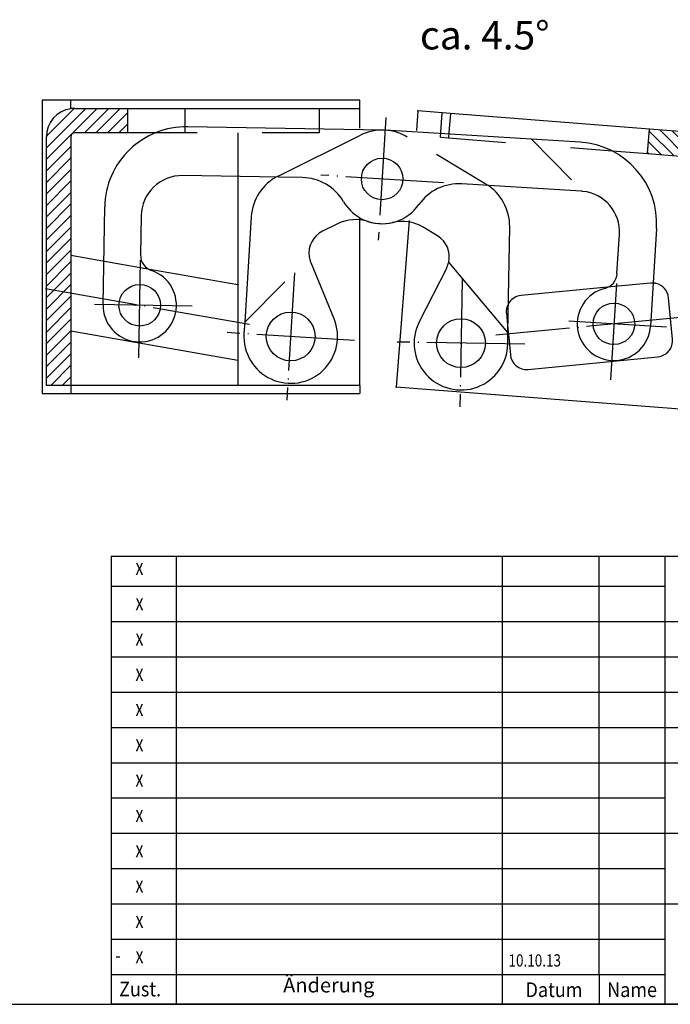
# Model space of a CAD drawing. Units: inches. Extents: x 926 to 1336, y -103 to 183.
# Drawn here: x 1142 to 1222, y -103 to 18 of the extents above; entities that cross this region are included whole.
import ezdxf

# ---------------------------------------------------------------- set-up
doc = ezdxf.new("R2010")
doc.units = ezdxf.units.IN
doc.linetypes.add('DASHED', pattern=[15, 7, -8])
doc.linetypes.add('DOT_CENTER', pattern=[14, 12, -1, 0, -1])
for name, color, linetype in [('1', 7, 'Continuous'), ('A_ACHSEN', 7, 'Continuous'), ('A_BEMASSUNGEN', 7, 'Continuous'), ('A_FASEN', 7, 'Continuous'), ('A_RUNDUNGEN', 7, 'Continuous')]:
    doc.layers.add(name, color=color, linetype=linetype)
doc.styles.add('CONVERTER_11', font='txt.shx', dxfattribs={"width": 0.81})
doc.styles.add('CONVERTER_12', font='txt.shx', dxfattribs={"width": 0.9})
doc.styles.add('CONVERTER_13', font='txt.shx', dxfattribs={"width": 0.72})

# ---------------------------------------------------------------- blocks, each defined once
blk = doc.blocks.new('_art_A3_me10_pdm', base_point=(1138.4, 67.62))
at = {"layer": '1', "color": 7, "linetype": 'Continuous'}
for p, q in [((1152.9, -47.88), (1152.9, -102.88)), ((1152.9, -47.88), (1160.9, -47.88)), ((1160.9, -47.88), (1212.83, -47.88)), ((1212.83, -47.88), (1220.9, -47.88)), ((1220.9, -102.88), (1220.9, -47.88)), ((1220.9, -47.88), (1335.9, -47.88)), ((1220.9, -55.88), (1335.9, -55.88)), ((1220.9, -73.22), (1257.9, -73.22)), ((1220.9, -81.88), (1257.9, -81.88)), ((1220.9, -90.55), (1322.9, -90.55)), ((940.9, -102.88), (1212.83, -102.88)), ((1212.83, -102.88), (1152.9, -102.88)), ((1322.9, -102.88), (1212.83, -102.88)), ((1212.83, -102.88), (1335.9, -102.88))]:
    blk.add_line(p, q, dxfattribs=at)
at = {"layer": '1', "color": 2, "linetype": 'Continuous'}
for p, q in [((1160.9, -47.88), (1160.9, -102.88)), ((1200.9, -47.88), (1200.9, -102.88)), ((1212.83, -99.22), (1212.83, -47.88)), ((1152.9, -51.55), (1220.9, -51.55)), ((1152.9, -55.88), (1220.9, -55.88)), ((1152.9, -60.22), (1220.9, -60.22)), ((1220.9, -60.22), (1257.9, -60.22)), ((1152.9, -64.55), (1220.9, -64.55)), ((1220.9, -64.55), (1257.9, -64.55)), ((1152.9, -68.88), (1220.9, -68.88)), ((1220.9, -68.88), (1257.9, -68.88)), ((1152.9, -73.22), (1220.9, -73.22)), ((1152.9, -77.55), (1220.9, -77.55)), ((1152.9, -81.88), (1220.9, -81.88)), ((1152.9, -86.22), (1220.9, -86.22)), ((1152.9, -90.55), (1220.9, -90.55)), ((1152.9, -94.88), (1220.9, -94.88)), ((1152.9, -99.22), (1212.83, -99.22)), ((1212.83, -99.22), (1220.9, -99.22)), ((1212.83, -99.22), (1212.83, -102.88))]:
    blk.add_line(p, q, dxfattribs=at)
at = {"layer": '1', "color": 2}
for s, height, style, width, p in [('x', 2, 'CONVERTER_13', 0.72, (1155.9, -50.17)), ('x', 2, 'CONVERTER_13', 0.72, (1155.9, -54.5)), ('x', 2, 'CONVERTER_13', 0.72, (1155.9, -58.84)), ('x', 2, 'CONVERTER_13', 0.72, (1155.9, -63.17)), ('x', 2, 'CONVERTER_13', 0.72, (1155.9, -67.5)), ('x', 2, 'CONVERTER_13', 0.72, (1155.9, -71.84)), ('x', 2, 'CONVERTER_13', 0.72, (1155.9, -76.17)), ('x', 2, 'CONVERTER_13', 0.72, (1155.9, -80.5)), ('x', 2, 'CONVERTER_13', 0.72, (1155.9, -84.84)), ('x', 2, 'CONVERTER_13', 0.72, (1155.9, -89.17)), ('x', 2, 'CONVERTER_13', 0.72, (1155.9, -93.5)), ('x', 2, 'CONVERTER_13', 0.72, (1155.9, -97.84)), ('-', 2, 'CONVERTER_13', 0.72, (1153.4, -97.84)), ('10.10.13', 1.5, 'CONVERTER_11', 0.81, (1201.69, -98.24)), ('Zust.', 1.8, 'CONVERTER_12', 0.9, (1153.89, -101.91)), ('Datum', 1.8, 'CONVERTER_12', 0.9, (1203.78, -101.99)), ('Name', 1.8, 'CONVERTER_12', 0.9, (1213.8, -101.99))]:
    blk.add_text(s, height=height, dxfattribs=dict(at, style=style, width=width)).set_placement(p)
at = {"layer": '1', "color": 2, "insert": (1174.03, -101.99), "char_height": 1.8, "attachment_point": 7, "line_spacing_factor": 1.320528, "style": 'CONVERTER_12'}
blk.add_mtext('Änderung', dxfattribs=at)
blk = doc.blocks.new('0_400997_0_00000__e_3__Eingecheckt__nur_lesen___28', base_point=(1173.75, 61.84))
at = {"layer": '1', "color": 7, "linetype": 'Continuous'}
for p, q in [((1186.28, 4.45), (1162.28, 4.85)), ((1173.5, -1.34), (1161.68, -1.14)), ((1198.92, -2.19), (1198.84, -2.15)), ((1151.92, -16.98), (1152.12, -4.99)), ((1156.6, -6.06), (1156.52, -10.88)), ((1192.96, -8.53), (1191.2, -7.47)), ((1201.62, -20.42), (1201.83, -7.44)), ((1201.62, -20.42), (1194.35, -11.77)), ((1194.1, -12.46), (1190.72, -19.1)), ((1201.6, -21.8), (1201.62, -20.42))]:
    blk.add_line(p, q, dxfattribs=at)
at = {"layer": '1', "color": 2, "linetype": 'DASHED'}
for p, q in [((1198.84, -2.15), (1189.26, 3.6)), ((1176.37, -1.39), (1173.5, -1.34))]:
    blk.add_line(p, q, dxfattribs=at)
at = {"layer": '1', "color": 2, "linetype": 'DOT_CENTER'}
for p, q in [((1156.31, -23.51), (1156.52, -10.61)), ((1195.98, -13.89), (1195.72, -29.53)), ((1162.87, -17.17), (1149.97, -16.95)), ((1203.67, -21.84), (1188.02, -21.58))]:
    blk.add_line(p, q, dxfattribs=at)
at = {"layer": '1', "color": 7, "linetype": 'Continuous'}
for centre, radius in [((1156.42, -17.06), 2.55), ((1195.85, -21.71), 3)]:
    blk.add_circle(centre, radius, dxfattribs=at)
for centre, radius, start, end in [((1162.12, -5.15), 10, 89.0559, 179.0559), ((1161.6, -6.14), 5, 89.0559, 179.0559), ((1195.83, -7.34), 6, 359.0559, 59.0559), ((1188.62, -11.76), 5, 59.0559, 103.4712), ((1191.42, -11.1), 3, 347.2137, 59.0559), ((1158.52, -10.91), 2, 179.0559, 251.1357), ((1191.42, -11.1), 3, 333.0559, 347.2137), ((1156.42, -17.06), 4.5, 179.0559, 71.1357), ((1195.85, -21.71), 5.75, 153.0559, 359.0559)]:
    blk.add_arc(centre, radius, start, end, dxfattribs=at)
at = {"layer": '1', "color": 2, "linetype": 'DASHED'}
for centre, radius, start, end in [((1186.18, -1.55), 6, 59.0559, 89.0559), ((1176.27, -7.38), 6, 30.5049, 89.0559), ((1186.18, -1.55), 5.5, 210.5049, 283.4712)]:
    blk.add_arc(centre, radius, start, end, dxfattribs=at)
at = {"layer": '1', "color": 3}
blk.add_point((1186.18, -1.55), dxfattribs=at)
blk = doc.blocks.new('0_400996_0_00000__e_4__Eingecheckt__nur_lesen___29', base_point=(1192.18, 48.5))
at = {"layer": '1', "color": 2, "linetype": 'DOT_CENTER'}
for p, q in [((1186.65, 5.99), (1185.71, -9.08)), ((1193.71, -2.01), (1178.64, -1.08)), ((1175.44, -13.08), (1174.47, -28.7)), ((1214.94, -14.38), (1214.21, -26.2)), ((1221.07, -19.74), (1208.19, -18.94)), ((1182.77, -21.37), (1167.15, -20.41))]:
    blk.add_line(p, q, dxfattribs=at)
at = {"layer": '1', "color": 7, "linetype": 'Continuous'}
for p, q in [((1173.43, -1.19), (1183.51, 3.82)), ((1210.5, 2.96), (1186.55, 4.44)), ((1210.63, -3.06), (1195.97, -2.15)), ((1170.11, -6.19), (1169.31, -19.15)), ((1180.71, -7.06), (1178.86, -7.98)), ((1215.01, -13.17), (1215.31, -8.36)), ((1219.87, -7.64), (1219.12, -19.62)), ((1177.43, -11.81), (1180.27, -18.69)), ((1169.31, -19.15), (1169.22, -20.53))]:
    blk.add_line(p, q, dxfattribs=at)
at = {"layer": '1', "color": 2, "linetype": 'DASHED'}
for p, q in [((1204.51, 3.33), (1210.8, -3.08)), ((1169.31, -19.15), (1177.23, -11.1))]:
    blk.add_line(p, q, dxfattribs=at)
at = {"layer": '1', "color": 7, "linetype": 'Continuous'}
for centre, radius in [((1186.18, -1.55), 2.55), ((1214.63, -19.34), 2.55), ((1174.96, -20.89), 3)]:
    blk.add_circle(centre, radius, dxfattribs=at)
for centre, radius, start, end in [((1186.18, -1.55), 6, 86.451, 116.451), ((1209.88, -7.03), 10, 356.451, 86.451), ((1176.1, -6.56), 6, 116.451, 176.451), ((1195.6, -8.14), 6, 86.451, 145.002), ((1210.32, -8.05), 5, 84.5397, 86.451), ((1210.32, -8.05), 5, 356.451, 84.5397), ((1186.18, -1.55), 5.5, 252.0357, 325.002), ((1182.94, -11.54), 5, 72.0357, 116.451), ((1180.2, -10.66), 3, 116.451, 188.2932), ((1180.2, -10.66), 3, 188.2932, 202.451), ((1213.02, -13.05), 2, 284.3712, 356.451), ((1214.63, -19.34), 4.5, 104.3712, 356.451), ((1174.96, -20.89), 5.75, 176.451, 22.451)]:
    blk.add_arc(centre, radius, start, end, dxfattribs=at)
blk = doc.blocks.new('fl__30', base_point=(1187.85, -34.07))
at = {"layer": '1', "linetype": 'Continuous'}
h = blk.add_hatch(dxfattribs=at)
h.set_pattern_fill('_USER', color=2, angle=135, pattern_type=0)
h.set_pattern_definition([(135, (0, 0), (-0.7071068, -0.7071068), [])])
edge = h.paths.add_edge_path()
edge.add_line((1230.17, 0.17), (1227.78, -30.24))
edge.add_line((1227.78, -30.24), (1224.79, -30))
edge.add_line((1224.79, -30), (1227.18, 0.4))
edge.add_arc((1226.68, 0.44), 0.5, 355.5069, 445.5069)
edge.add_line((1226.72, 0.94), (1218.74, 1.57))
edge.add_line((1218.74, 1.57), (1218.98, 4.56))
edge.add_line((1218.98, 4.56), (1226.95, 3.93))
edge.add_arc((1226.68, 0.44), 3.5, -4.4931, 85.5069, ccw=False)
at = {"color": 7, "linetype": 'Continuous'}
blk.add_line((1193.37, 4.2), (1193.55, 6.56), dxfattribs=at)
at = {"color": 2, "linetype": 'DASHED'}
blk.add_line((1193.32, 3.57), (1193.37, 4.2), dxfattribs=at)
at = {"layer": '1', "color": 7, "linetype": 'Continuous'}
for p, q in [((1190.56, 6.79), (1190.38, 4.4)), ((1194.55, 6.48), (1190.56, 6.79)), ((1194.55, 6.48), (1194.37, 4.13)), ((1218.98, 4.56), (1194.55, 6.48)), ((1218.74, 1.57), (1218.98, 4.56)), ((1226.95, 3.93), (1218.98, 4.56)), ((1214.95, 1.87), (1218.74, 1.57)), ((1218.74, 1.57), (1226.72, 0.94)), ((1227.18, 0.4), (1224.79, -30)), ((1230.17, 0.17), (1227.78, -30.24)), ((1189.51, -6.66), (1187.9, -27.1)), ((1224.79, -30), (1187.9, -27.1)), ((1227.78, -30.24), (1224.79, -30))]:
    blk.add_line(p, q, dxfattribs=at)
at = {"layer": '1', "color": 2, "linetype": 'DASHED'}
for p, q in [((1194.37, 4.13), (1194.32, 3.49)), ((1193.32, 3.57), (1194.32, 3.49)), ((1194.32, 3.49), (1214.95, 1.87))]:
    blk.add_line(p, q, dxfattribs=at)
at = {"layer": '1', "color": 3, "linetype": 'Continuous'}
for p, q in [((1226.95, 3.93), (1233.43, 3.42)), ((1233.43, 3.42), (1230.77, -30.47)), ((1230.77, -30.47), (1227.78, -30.24))]:
    blk.add_line(p, q, dxfattribs=at)
at = {"layer": '1', "color": 7, "linetype": 'Continuous'}
for radius in [3.5, 0.5]:
    blk.add_arc((1226.68, 0.44), radius, 355.5069, 85.5069, dxfattribs=at)
at = {"layer": '1', "color": 3}
blk.add_point((1195.85, -21.71), dxfattribs=at)
at = {"layer": 'A_ACHSEN', "color": 2, "linetype": 'DOT_CENTER'}
blk.add_line((1223.21, -18.52), (1200.13, -20.74), dxfattribs=at)
at = {"layer": 'A_BEMASSUNGEN', "color": 7}
for p in [(1190.56, 6.79), (1190.56, 6.79), (1193.55, 6.56), (1225.22, 1.06), (1225.22, 1.06), (1227.06, -1.09), (1201.67, -20.59), (1187.9, -27.1), (1187.9, -27.1), (1187.9, -27.1), (1187.9, -27.1), (1224.79, -30), (1224.79, -30)]:
    blk.add_point(p, dxfattribs=at)
at = {"layer": 'A_FASEN', "color": 7, "linetype": 'Continuous'}
blk.add_line((1227.06, -1.09), (1225.22, 1.06), dxfattribs=at)
at = {"layer": 'A_RUNDUNGEN', "color": 2, "linetype": 'DASHED'}
for p, q in [((1219.15, -14.34), (1214.23, -14.81)), ((1201.42, -18.05), (1201.65, -20.42))]:
    blk.add_line(p, q, dxfattribs=at)
at = {"layer": 'A_RUNDUNGEN', "color": 7, "linetype": 'Continuous'}
for p, q in [((1214.23, -14.81), (1203.22, -15.87)), ((1221.82, -21.21), (1221.33, -16.14)), ((1201.65, -20.42), (1201.67, -20.63)), ((1201.67, -20.63), (1201.91, -23.13)), ((1204.09, -24.93), (1220.02, -23.39))]:
    blk.add_line(p, q, dxfattribs=at)
at = {"layer": 'A_RUNDUNGEN', "color": 2, "linetype": 'DASHED'}
for centre, start, end in [((1219.34, -16.33), 76.98, 95.5069), ((1203.41, -17.86), 145.8499, 185.5069)]:
    blk.add_arc(centre, 2, start, end, dxfattribs=at)
at = {"layer": 'A_RUNDUNGEN', "color": 7, "linetype": 'Continuous'}
for centre, start, end in [((1219.34, -16.33), 5.5069, 76.98), ((1203.41, -17.86), 95.5069, 145.8499), ((1219.83, -21.4), 275.5069, 5.5069), ((1203.9, -22.94), 185.5069, 275.5069)]:
    blk.add_arc(centre, 2, start, end, dxfattribs=at)

msp = doc.modelspace()

# ---------------------------------------------------------------- hatches: boundary and pattern name
at = {"layer": '1', "linetype": 'Continuous'}
h = msp.add_hatch(dxfattribs=at)
h.set_pattern_fill('_USER', color=2, angle=45, pattern_type=0)
h.set_pattern_definition([(45, (0, 0), (-0.7071068, 0.7071068), [])])
edge = h.paths.add_edge_path()
edge.add_line((1154.9591, 4.1101), (1148.4591, 4.1101))
edge.add_arc((1148.4591, 3.6101), 0.5, 90, 180)
edge.add_line((1147.9591, 3.6101), (1147.9591, -10.9473))
edge.add_line((1147.9591, -10.9473), (1147.9591, -20.1877))
edge.add_line((1147.9591, -20.1877), (1147.9591, -26.8899))
edge.add_line((1147.9591, -26.8899), (1144.9591, -26.8899))
edge.add_line((1144.9591, -26.8899), (1144.9591, 3.6101))
edge.add_arc((1148.4591, 3.6101), 3.5, 98.213211, 180, ccw=False)
edge.add_arc((1148.4591, 3.6101), 3.5, 90, 98.213211, ccw=False)
edge.add_line((1148.4591, 7.1101), (1154.9591, 7.1101))
edge.add_line((1154.9591, 7.1101), (1154.9591, 4.1101))

# ---------------------------------------------------------------- linework, layer by layer
at = {"color": 7, "linetype": 'Continuous'}
for p, q in [((1161.9591, 7.1101), (1161.9591, 4.934)), ((1178.4591, 7.1101), (1183.4591, 7.1101)), ((1183.4591, 4.7037), (1183.4591, 7.1101)), ((1168.4591, -1.136), (1168.4591, -14.562)), ((1183.4591, -26.8899), (1183.4591, -6.425)), ((1151.6673, -11.6011), (1147.9591, -10.9473)), ((1168.4591, -14.562), (1157.1724, -12.5718)), ((1168.4591, -14.562), (1168.4591, -23.8024)), ((1147.9591, -20.1877), (1168.4591, -23.8024)), ((1168.4591, -23.8024), (1168.4591, -26.8899)), ((1183.4591, -26.8899), (1147.9591, -26.8899))]:
    msp.add_line(p, q, dxfattribs=at)
at = {"color": 2, "linetype": 'DASHED'}
for p, q in [((1161.9591, 4.934), (1161.9591, 4.1101)), ((1168.4591, 4.1101), (1168.4591, -1.136)), ((1157.1724, -12.5718), (1151.6673, -11.6011))]:
    msp.add_line(p, q, dxfattribs=at)
at = {"layer": '1', "color": 3, "linetype": 'Continuous'}
for p, q in [((1147.9591, 8.1101), (1144.4591, 8.1101)), ((1144.4591, 8.1101), (1144.4591, -27.8899)), ((1144.4591, -27.8899), (1147.9591, -27.8899))]:
    msp.add_line(p, q, dxfattribs=at)
at = {"layer": '1', "color": 7, "linetype": 'Continuous'}
for p, q in [((1183.4591, 8.1101), (1147.9591, 8.1101)), ((1147.9591, 7.1101), (1147.9591, 8.1101)), ((1183.4591, 7.1101), (1183.4591, 8.1101)), ((1148.4591, 7.1101), (1147.9591, 7.1101)), ((1147.9591, 7.1101), (1147.9591, 7.0742)), ((1148.4591, 7.1101), (1154.9591, 7.1101)), ((1154.9591, 4.1101), (1154.9591, 7.1101)), ((1154.9591, 7.1101), (1178.4591, 7.1101)), ((1178.4591, 7.1101), (1178.4591, 4.7572)), ((1154.9591, 4.1101), (1148.4591, 4.1101)), ((1157.7589, 4.1101), (1154.9591, 4.1101)), ((1144.9591, -26.8899), (1144.9591, 3.6101)), ((1147.9591, 3.6101), (1147.9591, -10.9473)), ((1147.9591, -10.9473), (1147.9591, -20.1877)), ((1147.9591, -20.1877), (1147.9591, -26.8899)), ((1147.9591, -26.8899), (1144.9591, -26.8899)), ((1147.9591, -26.8899), (1147.9591, -27.8899)), ((1183.4591, -26.8899), (1183.4591, -27.8899)), ((1147.9591, -27.8899), (1183.4591, -27.8899))]:
    msp.add_line(p, q, dxfattribs=at)
at = {"layer": '1', "color": 2, "linetype": 'DASHED'}
for p, q in [((1178.4591, 4.1101), (1157.7589, 4.1101)), ((1178.4591, 4.7572), (1178.4591, 4.1101))]:
    msp.add_line(p, q, dxfattribs=at)
at = {"layer": '1', "color": 7, "linetype": 'Continuous'}
for radius, start, end in [(3.5, 98.213211, 180), (3.5, 90, 98.213211), (0.5, 90, 180)]:
    msp.add_arc((1148.4591, 3.6101), radius, start, end, dxfattribs=at)
at = {"layer": '1', "color": 3}
msp.add_point((1174.9591, -20.8899), dxfattribs=at)
at = {"layer": 'A_ACHSEN', "color": 2, "linetype": 'DOT_CENTER'}
msp.add_line((1169.9067, -19.4374), (1144.859, -15.0208), dxfattribs=at)
at = {"layer": 'A_BEMASSUNGEN', "color": 7}
msp.add_point((1147.9591, -26.8899), dxfattribs=at)

# ---------------------------------------------------------------- block references
for name, p in [('_art_A3_me10_pdm', (1138.4002, 67.6174)), ('0_400997_0_00000__e_3__Eingecheckt__nur_lesen___28', (1173.7522, 61.8412)), ('0_400996_0_00000__e_4__Eingecheckt__nur_lesen___29', (1192.175, 48.499))]:
    msp.add_blockref(name, p)
at = {"layer": '1'}
msp.add_blockref('fl__30', (1187.8545, -34.0668), dxfattribs=at)

# ---------------------------------------------------------------- texts
at = {"layer": '1', "color": 3, "insert": (1190.8173, 13.2566), "char_height": 3.5, "attachment_point": 7, "line_spacing_factor": 1.320528, "style": 'CONVERTER_12'}
msp.add_mtext('ca. 4.5°', dxfattribs=at)

doc.saveas('drawing.dxf')
